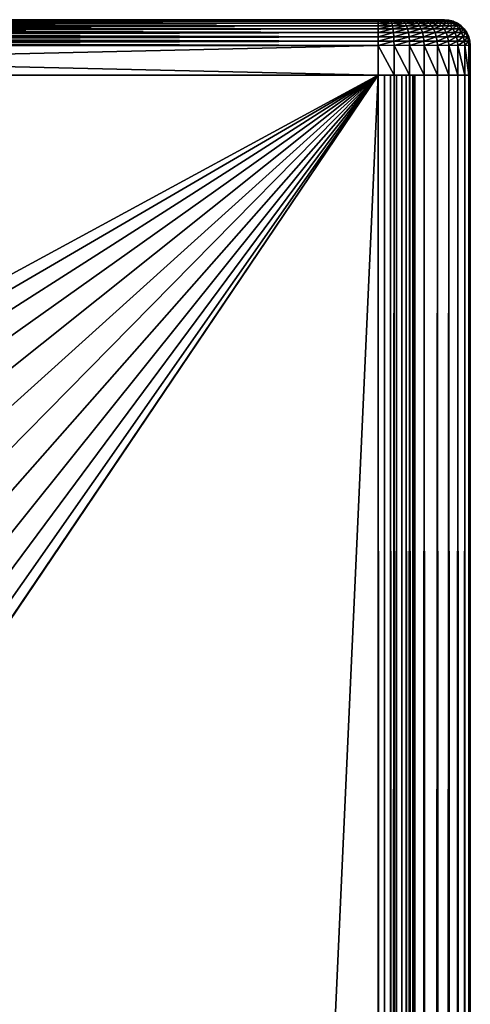
# Model space of a CAD drawing. Extents: x 0 to 400, y 0 to 773.
# Drawn here: x 388 to 400, y 746 to 773 of the extents above; entities that cross this region are included whole.
import ezdxf

# ---------------------------------------------------------------- set-up
doc = ezdxf.new("R2010")
doc.units = 0
doc.header["$MEASUREMENT"] = 0

msp = doc.modelspace()

# ---------------------------------------------------------------- linework, layer by layer
for points in [[(397.5, 772.98938, 40.578449), (362.5, 772.98938, 40.578449), (362.5, 773, 40.700001)], [(397.5, 772.98938, 40.578449), (362.5, 773, 40.700001), (397.5, 773, 40.700001)], [(362.5, 772.98938, 69.421547), (397.5, 772.98938, 69.421547), (397.5, 773, 69.300003)], [(362.5, 772.98938, 69.421547), (397.5, 773, 69.300003), (362.5, 773, 69.300003)], [(362.5, 773, 40.700001), (362.5, 773, 69.300003), (397.5, 773, 40.700001)], [(397.5, 773, 40.700001), (362.5, 773, 69.300003), (397.5, 773, 69.300003)], [(397.5, 772.957825, 40.46059), (362.5, 772.957825, 40.46059), (362.5, 772.98938, 40.578449)], [(397.5, 772.957825, 40.46059), (362.5, 772.98938, 40.578449), (397.5, 772.98938, 40.578449)], [(362.5, 772.957825, 69.539413), (397.5, 772.957825, 69.539413), (397.5, 772.98938, 69.421547)], [(362.5, 772.957825, 69.539413), (397.5, 772.98938, 69.421547), (362.5, 772.98938, 69.421547)], [(397.5, 772.906189, 40.349998), (362.5, 772.906189, 40.349998), (362.5, 772.957825, 40.46059)], [(397.5, 772.906189, 40.349998), (362.5, 772.957825, 40.46059), (397.5, 772.957825, 40.46059)], [(362.5, 772.906189, 69.650002), (397.5, 772.906189, 69.650002), (397.5, 772.957825, 69.539413)], [(362.5, 772.906189, 69.650002), (397.5, 772.957825, 69.539413), (362.5, 772.957825, 69.539413)], [(397.5, 773, 40.700001), (397.812592, 773, 40.727348), (397.5, 772.98938, 40.578449)], [(397.5, 772.98938, 40.578449), (397.812592, 773, 40.727348), (397.83371, 772.98938, 40.607639)], [(399.058807, 773, 68.400002), (399.191498, 773, 68.115631), (397.5, 773, 69.300003)], [(397.5, 773, 69.300003), (399.191498, 773, 68.115631), (399.272705, 773, 67.812569)], [(399.299988, 773, 67.5), (399.299988, 773, 42.5), (397.5, 773, 40.700001)], [(397.5, 773, 40.700001), (397.5, 773, 69.300003), (399.299988, 773, 67.5)], [(399.299988, 773, 67.5), (397.5, 773, 69.300003), (399.272705, 773, 67.812569)], [(397.812592, 773, 69.272652), (398.657013, 773, 68.878883), (397.5, 773, 69.300003)], [(397.5, 773, 69.300003), (398.657013, 773, 68.878883), (398.878906, 773, 68.657021)], [(397.5, 773, 69.300003), (398.878906, 773, 68.657021), (399.058807, 773, 68.400002)], [(399.299988, 773, 42.5), (399.272705, 773, 42.187431), (397.5, 773, 40.700001)], [(397.5, 773, 40.700001), (399.272705, 773, 42.187431), (399.191498, 773, 41.884361)], [(397.5, 773, 40.700001), (399.191498, 773, 41.884361), (399.058807, 773, 41.599998)], [(399.058807, 773, 41.599998), (398.878906, 773, 41.342979), (397.5, 773, 40.700001)], [(397.5, 773, 40.700001), (398.878906, 773, 41.342979), (398.657013, 773, 41.12112)], [(397.5, 773, 40.700001), (398.657013, 773, 41.12112), (397.812592, 773, 40.727348)], [(397.5, 772.98938, 40.578449), (397.83371, 772.98938, 40.607639), (397.5, 772.957825, 40.46059)], [(397.5, 772.957825, 40.46059), (397.83371, 772.98938, 40.607639), (397.854095, 772.957825, 40.49157)], [(397.5, 772.957825, 40.46059), (397.854095, 772.957825, 40.49157), (397.5, 772.906189, 40.349998)], [(397.5, 772.906189, 40.349998), (397.854095, 772.957825, 40.49157), (397.873413, 772.906189, 40.38266)], [(397.812592, 773, 40.727348), (398.115601, 773, 40.808552), (397.83371, 772.98938, 40.607639)], [(398.115601, 773, 69.191452), (398.657013, 773, 68.878883), (397.812592, 773, 69.272652)], [(397.812592, 773, 40.727348), (398.657013, 773, 41.12112), (398.399994, 773, 40.941151)], [(397.812592, 773, 40.727348), (398.399994, 773, 40.941151), (398.115601, 773, 40.808552)], [(397.83371, 772.98938, 40.607639), (398.115601, 773, 40.808552), (398.157196, 772.98938, 40.694328)], [(397.83371, 772.98938, 40.607639), (398.157196, 772.98938, 40.694328), (397.854095, 772.957825, 40.49157)], [(397.854095, 772.957825, 40.49157), (398.157196, 772.98938, 40.694328), (398.19751, 772.957825, 40.58358)], [(397.854095, 772.957825, 40.49157), (398.19751, 772.957825, 40.58358), (397.873413, 772.906189, 40.38266)], [(397.873413, 772.906189, 40.38266), (398.19751, 772.957825, 40.58358), (398.235291, 772.906189, 40.47966)], [(398.115601, 773, 40.808552), (398.399994, 773, 40.941151), (398.157196, 772.98938, 40.694328)], [(398.399994, 773, 69.058838), (398.657013, 773, 68.878883), (398.115601, 773, 69.191452)], [(398.157196, 772.98938, 40.694328), (398.399994, 773, 40.941151), (398.460785, 772.98938, 40.83588)], [(398.157196, 772.98938, 40.694328), (398.460785, 772.98938, 40.83588), (398.19751, 772.957825, 40.58358)], [(398.19751, 772.957825, 40.58358), (398.460785, 772.98938, 40.83588), (398.519714, 772.957825, 40.733822)], [(398.19751, 772.957825, 40.58358), (398.519714, 772.957825, 40.733822), (398.235291, 772.906189, 40.47966)], [(398.235291, 772.906189, 40.47966), (398.519714, 772.957825, 40.733822), (398.575012, 772.906189, 40.638039)], [(398.399994, 773, 40.941151), (398.657013, 773, 41.12112), (398.460785, 772.98938, 40.83588)], [(398.460785, 772.98938, 40.83588), (398.657013, 773, 41.12112), (398.735199, 772.98938, 41.028)], [(398.460785, 772.98938, 40.83588), (398.735199, 772.98938, 41.028), (398.519714, 772.957825, 40.733822)], [(398.519714, 772.957825, 40.733822), (398.735199, 772.98938, 41.028), (398.810913, 772.957825, 40.937721)], [(398.519714, 772.957825, 40.733822), (398.810913, 772.957825, 40.937721), (398.575012, 772.906189, 40.638039)], [(398.575012, 772.906189, 40.638039), (398.810913, 772.957825, 40.937721), (398.881989, 772.906189, 40.853001)], [(398.657013, 773, 41.12112), (398.878906, 773, 41.342979), (398.735199, 772.98938, 41.028)], [(398.735199, 772.98938, 41.028), (398.878906, 773, 41.342979), (398.971985, 772.98938, 41.264851)], [(398.735199, 772.98938, 41.028), (398.971985, 772.98938, 41.264851), (398.810913, 772.957825, 40.937721)], [(398.810913, 772.957825, 40.937721), (398.971985, 772.98938, 41.264851), (399.062286, 772.957825, 41.189091)], [(398.810913, 772.957825, 40.937721), (399.062286, 772.957825, 41.189091), (398.881989, 772.906189, 40.853001)], [(398.878906, 773, 41.342979), (399.058807, 773, 41.599998), (398.971985, 772.98938, 41.264851)], [(398.881989, 772.906189, 40.853001), (399.062286, 772.957825, 41.189091), (399.147003, 772.906189, 41.118011)], [(398.971985, 772.98938, 41.264851), (399.058807, 773, 41.599998), (399.164093, 772.98938, 41.539219)], [(398.971985, 772.98938, 41.264851), (399.164093, 772.98938, 41.539219), (399.062286, 772.957825, 41.189091)], [(399.058807, 773, 41.599998), (399.191498, 773, 41.884361), (399.164093, 772.98938, 41.539219)], [(399.062286, 772.957825, 41.189091), (399.164093, 772.98938, 41.539219), (399.266205, 772.957825, 41.480289)], [(399.062286, 772.957825, 41.189091), (399.266205, 772.957825, 41.480289), (399.147003, 772.906189, 41.118011)], [(399.147003, 772.906189, 41.118011), (399.266205, 772.957825, 41.480289), (399.362, 772.906189, 41.424999)], [(399.164093, 772.98938, 41.539219), (399.191498, 773, 41.884361), (399.305695, 772.98938, 41.842789)], [(399.164093, 772.98938, 41.539219), (399.305695, 772.98938, 41.842789), (399.266205, 772.957825, 41.480289)], [(399.191498, 773, 41.884361), (399.272705, 773, 42.187431), (399.305695, 772.98938, 41.842789)], [(399.266205, 772.957825, 41.480289), (399.305695, 772.98938, 41.842789), (399.416412, 772.957825, 41.802479)], [(399.266205, 772.957825, 41.480289), (399.416412, 772.957825, 41.802479), (399.362, 772.906189, 41.424999)], [(399.305695, 772.98938, 41.842789), (399.272705, 773, 42.187431), (399.392395, 772.98938, 42.166328)], [(399.272705, 773, 42.187431), (399.299988, 773, 42.5), (399.392395, 772.98938, 42.166328)], [(399.392395, 772.98938, 42.166328), (399.299988, 773, 42.5), (399.4216, 772.98938, 42.5)], [(399.4216, 772.98938, 67.5), (399.4216, 772.98938, 42.5), (399.299988, 773, 42.5)], [(399.4216, 772.98938, 67.5), (399.299988, 773, 42.5), (399.299988, 773, 67.5)], [(399.305695, 772.98938, 41.842789), (399.392395, 772.98938, 42.166328), (399.416412, 772.957825, 41.802479)], [(399.362, 772.906189, 41.424999), (399.416412, 772.957825, 41.802479), (399.520386, 772.906189, 41.76466)], [(399.416412, 772.957825, 41.802479), (399.392395, 772.98938, 42.166328), (399.508392, 772.957825, 42.145859)], [(399.392395, 772.98938, 42.166328), (399.4216, 772.98938, 42.5), (399.508392, 772.957825, 42.145859)], [(399.416412, 772.957825, 41.802479), (399.508392, 772.957825, 42.145859), (399.520386, 772.906189, 41.76466)], [(399.508392, 772.957825, 42.145859), (399.4216, 772.98938, 42.5), (399.539398, 772.957825, 42.5)], [(399.539398, 772.957825, 67.5), (399.539398, 772.957825, 42.5), (399.4216, 772.98938, 42.5)], [(399.539398, 772.957825, 67.5), (399.4216, 772.98938, 42.5), (399.4216, 772.98938, 67.5)], [(399.520386, 772.906189, 41.76466), (399.508392, 772.957825, 42.145859), (399.61731, 772.906189, 42.126659)], [(399.508392, 772.957825, 42.145859), (399.539398, 772.957825, 42.5), (399.61731, 772.906189, 42.126659)], [(399.61731, 772.906189, 42.126659), (399.539398, 772.957825, 42.5), (399.649994, 772.906189, 42.5)], [(399.649994, 772.906189, 67.5), (399.649994, 772.906189, 42.5), (399.539398, 772.957825, 42.5)], [(399.649994, 772.906189, 67.5), (399.539398, 772.957825, 42.5), (399.539398, 772.957825, 67.5)], [(397.5, 772.836182, 40.25005), (362.5, 772.836182, 40.25005), (362.5, 772.906189, 40.349998)], [(397.5, 772.836182, 40.25005), (362.5, 772.906189, 40.349998), (397.5, 772.906189, 40.349998)], [(362.5, 772.836182, 69.749947), (397.5, 772.836182, 69.749947), (397.5, 772.906189, 69.650002)], [(362.5, 772.836182, 69.749947), (397.5, 772.906189, 69.650002), (362.5, 772.906189, 69.650002)], [(397.5, 772.75, 40.163769), (362.5, 772.75, 40.163769), (362.5, 772.836182, 40.25005)], [(397.5, 772.75, 40.163769), (362.5, 772.836182, 40.25005), (397.5, 772.836182, 40.25005)], [(362.5, 772.75, 69.836227), (397.5, 772.75, 69.836227), (397.5, 772.836182, 69.749947)], [(362.5, 772.75, 69.836227), (397.5, 772.836182, 69.749947), (362.5, 772.836182, 69.749947)], [(397.5, 772.650024, 40.093781), (362.5, 772.650024, 40.093781), (362.5, 772.75, 40.163769)], [(397.5, 772.650024, 40.093781), (362.5, 772.75, 40.163769), (397.5, 772.75, 40.163769)], [(362.5, 772.650024, 69.906219), (397.5, 772.650024, 69.906219), (397.5, 772.75, 69.836227)], [(362.5, 772.650024, 69.906219), (397.5, 772.75, 69.836227), (362.5, 772.75, 69.836227)], [(397.5, 772.906189, 40.349998), (397.873413, 772.906189, 40.38266), (397.5, 772.836182, 40.25005)], [(397.5, 772.836182, 40.25005), (397.873413, 772.906189, 40.38266), (397.890686, 772.836182, 40.284229)], [(397.5, 772.836182, 40.25005), (397.890686, 772.836182, 40.284229), (397.5, 772.75, 40.163769)], [(397.5, 772.75, 40.163769), (397.890686, 772.836182, 40.284229), (397.905701, 772.75, 40.199261)], [(397.5, 772.75, 40.163769), (397.905701, 772.75, 40.199261), (397.5, 772.650024, 40.093781)], [(397.5, 772.650024, 40.093781), (397.905701, 772.75, 40.199261), (397.917908, 772.650024, 40.130341)], [(397.873413, 772.906189, 40.38266), (398.235291, 772.906189, 40.47966), (397.890686, 772.836182, 40.284229)], [(397.890686, 772.836182, 40.284229), (398.235291, 772.906189, 40.47966), (398.269501, 772.836182, 40.385738)], [(397.890686, 772.836182, 40.284229), (398.269501, 772.836182, 40.385738), (397.905701, 772.75, 40.199261)], [(397.905701, 772.75, 40.199261), (398.269501, 772.836182, 40.385738), (398.299103, 772.75, 40.304661)], [(397.905701, 772.75, 40.199261), (398.299103, 772.75, 40.304661), (397.917908, 772.650024, 40.130341)], [(397.917908, 772.650024, 40.130341), (398.299103, 772.75, 40.304661), (398.322998, 772.650024, 40.238892)], [(398.235291, 772.906189, 40.47966), (398.575012, 772.906189, 40.638039), (398.269501, 772.836182, 40.385738)], [(398.269501, 772.836182, 40.385738), (398.575012, 772.906189, 40.638039), (398.625, 772.836182, 40.551479)], [(398.269501, 772.836182, 40.385738), (398.625, 772.836182, 40.551479), (398.299103, 772.75, 40.304661)], [(398.299103, 772.75, 40.304661), (398.625, 772.836182, 40.551479), (398.668091, 772.75, 40.476761)], [(398.299103, 772.75, 40.304661), (398.668091, 772.75, 40.476761), (398.322998, 772.650024, 40.238892)], [(398.322998, 772.650024, 40.238892), (398.668091, 772.75, 40.476761), (398.703094, 772.650024, 40.416149)], [(398.575012, 772.906189, 40.638039), (398.881989, 772.906189, 40.853001), (398.625, 772.836182, 40.551479)], [(398.625, 772.836182, 40.551479), (398.881989, 772.906189, 40.853001), (398.946198, 772.836182, 40.77644)], [(398.625, 772.836182, 40.551479), (398.946198, 772.836182, 40.77644), (398.668091, 772.75, 40.476761)], [(398.668091, 772.75, 40.476761), (398.946198, 772.836182, 40.77644), (399.001709, 772.75, 40.710339)], [(398.668091, 772.75, 40.476761), (399.001709, 772.75, 40.710339), (398.703094, 772.650024, 40.416149)], [(398.703094, 772.650024, 40.416149), (399.001709, 772.75, 40.710339), (399.046692, 772.650024, 40.656731)], [(398.881989, 772.906189, 40.853001), (399.147003, 772.906189, 41.118011), (398.946198, 772.836182, 40.77644)], [(398.946198, 772.836182, 40.77644), (399.147003, 772.906189, 41.118011), (399.223602, 772.836182, 41.053761)], [(398.946198, 772.836182, 40.77644), (399.223602, 772.836182, 41.053761), (399.001709, 772.75, 40.710339)], [(399.001709, 772.75, 40.710339), (399.223602, 772.836182, 41.053761), (399.289703, 772.75, 40.998299)], [(399.001709, 772.75, 40.710339), (399.289703, 772.75, 40.998299), (399.046692, 772.650024, 40.656731)], [(399.046692, 772.650024, 40.656731), (399.289703, 772.75, 40.998299), (399.343292, 772.650024, 40.953308)], [(399.147003, 772.906189, 41.118011), (399.362, 772.906189, 41.424999), (399.223602, 772.836182, 41.053761)], [(399.223602, 772.836182, 41.053761), (399.362, 772.906189, 41.424999), (399.448486, 772.836182, 41.375019)], [(399.223602, 772.836182, 41.053761), (399.448486, 772.836182, 41.375019), (399.289703, 772.75, 40.998299)], [(399.289703, 772.75, 40.998299), (399.448486, 772.836182, 41.375019), (399.523193, 772.75, 41.331879)], [(399.289703, 772.75, 40.998299), (399.523193, 772.75, 41.331879), (399.343292, 772.650024, 40.953308)], [(399.343292, 772.650024, 40.953308), (399.523193, 772.75, 41.331879), (399.583893, 772.650024, 41.29689)], [(399.362, 772.906189, 41.424999), (399.520386, 772.906189, 41.76466), (399.448486, 772.836182, 41.375019)], [(399.448486, 772.836182, 41.375019), (399.520386, 772.906189, 41.76466), (399.614288, 772.836182, 41.730469)], [(399.448486, 772.836182, 41.375019), (399.614288, 772.836182, 41.730469), (399.523193, 772.75, 41.331879)], [(399.520386, 772.906189, 41.76466), (399.61731, 772.906189, 42.126659), (399.614288, 772.836182, 41.730469)], [(399.523193, 772.75, 41.331879), (399.614288, 772.836182, 41.730469), (399.695404, 772.75, 41.700958)], [(399.523193, 772.75, 41.331879), (399.695404, 772.75, 41.700958), (399.583893, 772.650024, 41.29689)], [(399.583893, 772.650024, 41.29689), (399.695404, 772.75, 41.700958), (399.761108, 772.650024, 41.677021)], [(399.614288, 772.836182, 41.730469), (399.61731, 772.906189, 42.126659), (399.71579, 772.836182, 42.109299)], [(399.614288, 772.836182, 41.730469), (399.71579, 772.836182, 42.109299), (399.695404, 772.75, 41.700958)], [(399.61731, 772.906189, 42.126659), (399.649994, 772.906189, 42.5), (399.71579, 772.836182, 42.109299)], [(399.71579, 772.836182, 42.109299), (399.649994, 772.906189, 42.5), (399.749908, 772.836182, 42.5)], [(399.749908, 772.836182, 67.5), (399.749908, 772.836182, 42.5), (399.649994, 772.906189, 42.5)], [(399.749908, 772.836182, 67.5), (399.649994, 772.906189, 42.5), (399.649994, 772.906189, 67.5)], [(399.695404, 772.75, 41.700958), (399.71579, 772.836182, 42.109299), (399.80069, 772.75, 42.094318)], [(399.695404, 772.75, 41.700958), (399.80069, 772.75, 42.094318), (399.761108, 772.650024, 41.677021)], [(399.71579, 772.836182, 42.109299), (399.749908, 772.836182, 42.5), (399.80069, 772.75, 42.094318)], [(399.80069, 772.75, 42.094318), (399.749908, 772.836182, 42.5), (399.836212, 772.75, 42.5)], [(399.836212, 772.75, 67.5), (399.836212, 772.75, 42.5), (399.749908, 772.836182, 42.5)], [(399.836212, 772.75, 67.5), (399.749908, 772.836182, 42.5), (399.749908, 772.836182, 67.5)], [(399.761108, 772.650024, 41.677021), (399.80069, 772.75, 42.094318), (399.86969, 772.650024, 42.082161)], [(399.80069, 772.75, 42.094318), (399.836212, 772.75, 42.5), (399.86969, 772.650024, 42.082161)], [(399.86969, 772.650024, 42.082161), (399.836212, 772.75, 42.5), (399.906189, 772.650024, 42.5)], [(399.906189, 772.650024, 67.5), (399.906189, 772.650024, 42.5), (399.836212, 772.75, 42.5)], [(399.906189, 772.650024, 67.5), (399.836212, 772.75, 42.5), (399.836212, 772.75, 67.5)], [(397.5, 772.539429, 40.04221), (362.5, 772.539429, 40.04221), (362.5, 772.650024, 40.093781)], [(397.5, 772.539429, 40.04221), (362.5, 772.650024, 40.093781), (397.5, 772.650024, 40.093781)], [(362.5, 772.539429, 69.957779), (397.5, 772.539429, 69.957779), (397.5, 772.650024, 69.906219)], [(362.5, 772.539429, 69.957779), (397.5, 772.650024, 69.906219), (362.5, 772.650024, 69.906219)], [(397.5, 772.42157, 40.010632), (362.5, 772.42157, 40.010632), (362.5, 772.539429, 40.04221)], [(397.5, 772.42157, 40.010632), (362.5, 772.539429, 40.04221), (397.5, 772.539429, 40.04221)], [(362.5, 772.42157, 69.989357), (397.5, 772.42157, 69.989357), (397.5, 772.539429, 69.957779)], [(362.5, 772.42157, 69.989357), (397.5, 772.539429, 69.957779), (362.5, 772.539429, 69.957779)], [(397.5, 772.299988, 40), (362.5, 772.299988, 40), (362.5, 772.42157, 40.010632)], [(397.5, 772.299988, 40), (362.5, 772.42157, 40.010632), (397.5, 772.42157, 40.010632)], [(362.5, 772.299988, 70), (397.5, 772.299988, 70), (397.5, 772.42157, 69.989357)], [(362.5, 772.299988, 70), (397.5, 772.42157, 69.989357), (362.5, 772.42157, 69.989357)], [(397.5, 772.650024, 40.093781), (397.917908, 772.650024, 40.130341), (397.5, 772.539429, 40.04221)], [(397.5, 772.539429, 40.04221), (397.917908, 772.650024, 40.130341), (397.926788, 772.539429, 40.079552)], [(397.5, 772.539429, 40.04221), (397.926788, 772.539429, 40.079552), (397.5, 772.42157, 40.010632)], [(397.5, 772.42157, 40.010632), (397.926788, 772.539429, 40.079552), (397.932312, 772.42157, 40.04845)], [(397.5, 772.42157, 40.010632), (397.932312, 772.42157, 40.04845), (397.5, 772.299988, 40)], [(397.5, 772.299988, 40), (397.932312, 772.42157, 40.04845), (397.934113, 772.299988, 40.037979)], [(397.917908, 772.650024, 40.130341), (398.322998, 772.650024, 40.238892), (397.926788, 772.539429, 40.079552)], [(397.926788, 772.539429, 40.079552), (398.322998, 772.650024, 40.238892), (398.340607, 772.539429, 40.190441)], [(397.926788, 772.539429, 40.079552), (398.340607, 772.539429, 40.190441), (397.932312, 772.42157, 40.04845)], [(397.932312, 772.42157, 40.04845), (398.340607, 772.539429, 40.190441), (398.35141, 772.42157, 40.160759)], [(397.932312, 772.42157, 40.04845), (398.35141, 772.42157, 40.160759), (397.934113, 772.299988, 40.037979)], [(397.934113, 772.299988, 40.037979), (398.35141, 772.42157, 40.160759), (398.355103, 772.299988, 40.150768)], [(398.322998, 772.650024, 40.238892), (398.703094, 772.650024, 40.416149), (398.340607, 772.539429, 40.190441)], [(398.340607, 772.539429, 40.190441), (398.703094, 772.650024, 40.416149), (398.728912, 772.539429, 40.371498)], [(398.340607, 772.539429, 40.190441), (398.728912, 772.539429, 40.371498), (398.35141, 772.42157, 40.160759)], [(398.35141, 772.42157, 40.160759), (398.728912, 772.539429, 40.371498), (398.74469, 772.42157, 40.344151)], [(398.35141, 772.42157, 40.160759), (398.74469, 772.42157, 40.344151), (398.355103, 772.299988, 40.150768)], [(398.355103, 772.299988, 40.150768), (398.74469, 772.42157, 40.344151), (398.75, 772.299988, 40.334942)], [(398.703094, 772.650024, 40.416149), (399.046692, 772.650024, 40.656731), (398.728912, 772.539429, 40.371498)], [(398.728912, 772.539429, 40.371498), (399.046692, 772.650024, 40.656731), (399.079803, 772.539429, 40.617229)], [(398.728912, 772.539429, 40.371498), (399.079803, 772.539429, 40.617229), (398.74469, 772.42157, 40.344151)], [(398.74469, 772.42157, 40.344151), (399.079803, 772.539429, 40.617229), (399.100098, 772.42157, 40.59304)], [(398.74469, 772.42157, 40.344151), (399.100098, 772.42157, 40.59304), (398.75, 772.299988, 40.334942)], [(398.75, 772.299988, 40.334942), (399.100098, 772.42157, 40.59304), (399.106995, 772.299988, 40.584888)], [(399.046692, 772.650024, 40.656731), (399.343292, 772.650024, 40.953308), (399.079803, 772.539429, 40.617229)], [(399.079803, 772.539429, 40.617229), (399.343292, 772.650024, 40.953308), (399.382812, 772.539429, 40.92017)], [(399.079803, 772.539429, 40.617229), (399.382812, 772.539429, 40.92017), (399.100098, 772.42157, 40.59304)], [(399.100098, 772.42157, 40.59304), (399.382812, 772.539429, 40.92017), (399.407013, 772.42157, 40.899872)], [(399.100098, 772.42157, 40.59304), (399.407013, 772.42157, 40.899872), (399.106995, 772.299988, 40.584888)], [(399.106995, 772.299988, 40.584888), (399.407013, 772.42157, 40.899872), (399.4151, 772.299988, 40.893028)], [(399.343292, 772.650024, 40.953308), (399.583893, 772.650024, 41.29689), (399.382812, 772.539429, 40.92017)], [(399.382812, 772.539429, 40.92017), (399.583893, 772.650024, 41.29689), (399.62851, 772.539429, 41.271111)], [(399.382812, 772.539429, 40.92017), (399.62851, 772.539429, 41.271111), (399.407013, 772.42157, 40.899872)], [(399.407013, 772.42157, 40.899872), (399.62851, 772.539429, 41.271111), (399.655914, 772.42157, 41.255322)], [(399.407013, 772.42157, 40.899872), (399.655914, 772.42157, 41.255322), (399.4151, 772.299988, 40.893028)], [(399.4151, 772.299988, 40.893028), (399.655914, 772.42157, 41.255322), (399.6651, 772.299988, 41.25)], [(399.583893, 772.650024, 41.29689), (399.761108, 772.650024, 41.677021), (399.62851, 772.539429, 41.271111)], [(399.62851, 772.539429, 41.271111), (399.761108, 772.650024, 41.677021), (399.809601, 772.539429, 41.659389)], [(399.62851, 772.539429, 41.271111), (399.809601, 772.539429, 41.659389), (399.655914, 772.42157, 41.255322)], [(399.655914, 772.42157, 41.255322), (399.809601, 772.539429, 41.659389), (399.839203, 772.42157, 41.64859)], [(399.655914, 772.42157, 41.255322), (399.839203, 772.42157, 41.64859), (399.6651, 772.299988, 41.25)], [(399.6651, 772.299988, 41.25), (399.839203, 772.42157, 41.64859), (399.849213, 772.299988, 41.644951)], [(399.761108, 772.650024, 41.677021), (399.86969, 772.650024, 42.082161), (399.809601, 772.539429, 41.659389)], [(399.809601, 772.539429, 41.659389), (399.86969, 772.650024, 42.082161), (399.92041, 772.539429, 42.073212)], [(399.809601, 772.539429, 41.659389), (399.92041, 772.539429, 42.073212), (399.839203, 772.42157, 41.64859)], [(399.839203, 772.42157, 41.64859), (399.92041, 772.539429, 42.073212), (399.951599, 772.42157, 42.06773)], [(399.839203, 772.42157, 41.64859), (399.951599, 772.42157, 42.06773), (399.849213, 772.299988, 41.644951)], [(399.849213, 772.299988, 41.644951), (399.951599, 772.42157, 42.06773), (399.962006, 772.299988, 42.06588)], [(399.86969, 772.650024, 42.082161), (399.906189, 772.650024, 42.5), (399.92041, 772.539429, 42.073212)], [(399.92041, 772.539429, 42.073212), (399.906189, 772.650024, 42.5), (399.957794, 772.539429, 42.5)], [(399.957794, 772.539429, 67.5), (399.957794, 772.539429, 42.5), (399.906189, 772.650024, 42.5)], [(399.957794, 772.539429, 67.5), (399.906189, 772.650024, 42.5), (399.906189, 772.650024, 67.5)], [(399.92041, 772.539429, 42.073212), (399.957794, 772.539429, 42.5), (399.951599, 772.42157, 42.06773)], [(399.951599, 772.42157, 42.06773), (399.957794, 772.539429, 42.5), (399.98941, 772.42157, 42.5)], [(399.951599, 772.42157, 42.06773), (399.98941, 772.42157, 42.5), (399.962006, 772.299988, 42.06588)], [(399.98941, 772.42157, 67.5), (399.98941, 772.42157, 42.5), (399.957794, 772.539429, 42.5)], [(399.98941, 772.42157, 67.5), (399.957794, 772.539429, 42.5), (399.957794, 772.539429, 67.5)], [(399.962006, 772.299988, 42.06588), (399.98941, 772.42157, 42.5), (400, 772.299988, 42.5)], [(400, 772.299988, 67.5), (400, 772.299988, 42.5), (399.98941, 772.42157, 42.5)], [(400, 772.299988, 67.5), (399.98941, 772.42157, 42.5), (399.98941, 772.42157, 67.5)], [(397.5, 772.299988, 40), (397.5, 771.5, 40), (362.5, 772.299988, 40)], [(362.5, 772.299988, 40), (397.5, 771.5, 40), (362.5, 771.5, 40)], [(362.5, 772.299988, 70), (362.5, 771.5, 70), (397.5, 772.299988, 70)], [(397.5, 772.299988, 70), (362.5, 771.5, 70), (397.5, 771.5, 70)], [(397.934113, 771.5, 69.962021), (397.934113, 772.299988, 69.962021), (397.5, 772.299988, 70)], [(397.934113, 771.5, 69.962021), (397.5, 772.299988, 70), (397.5, 771.5, 70)], [(398.355103, 771.5, 69.849228), (398.355103, 772.299988, 69.849228), (397.934113, 772.299988, 69.962021)], [(398.355103, 771.5, 69.849228), (397.934113, 772.299988, 69.962021), (397.934113, 771.5, 69.962021)], [(398.75, 771.5, 69.665062), (398.75, 772.299988, 69.665062), (398.355103, 772.299988, 69.849228)], [(398.75, 771.5, 69.665062), (398.355103, 772.299988, 69.849228), (398.355103, 771.5, 69.849228)], [(399.106995, 771.5, 69.415108), (399.106995, 772.299988, 69.415108), (398.75, 772.299988, 69.665062)], [(399.106995, 771.5, 69.415108), (398.75, 772.299988, 69.665062), (398.75, 771.5, 69.665062)], [(399.4151, 771.5, 69.106972), (399.4151, 772.299988, 69.106972), (399.106995, 772.299988, 69.415108)], [(399.4151, 771.5, 69.106972), (399.106995, 772.299988, 69.415108), (399.106995, 771.5, 69.415108)], [(399.6651, 771.5, 68.75), (399.6651, 772.299988, 68.75), (399.4151, 772.299988, 69.106972)], [(399.6651, 771.5, 68.75), (399.4151, 772.299988, 69.106972), (399.4151, 771.5, 69.106972)], [(399.849213, 771.5, 68.355049), (399.849213, 772.299988, 68.355049), (399.6651, 772.299988, 68.75)], [(399.849213, 771.5, 68.355049), (399.6651, 772.299988, 68.75), (399.6651, 771.5, 68.75)], [(399.962006, 771.5, 67.93412), (399.962006, 772.299988, 67.93412), (399.849213, 772.299988, 68.355049)], [(399.962006, 771.5, 67.93412), (399.849213, 772.299988, 68.355049), (399.849213, 771.5, 68.355049)], [(400, 771.5, 67.5), (400, 772.299988, 67.5), (399.962006, 772.299988, 67.93412)], [(400, 771.5, 67.5), (399.962006, 772.299988, 67.93412), (399.962006, 771.5, 67.93412)], [(400, 772.299988, 67.5), (400, 771.5, 67.5), (400, 772.299988, 42.5)], [(400, 772.299988, 42.5), (400, 771.5, 67.5), (400, 771.5, 42.5)], [(397.5, 771.5, 70), (362.5, 771.5, 70), (397.5, 1.50001, 70)], [(397.5, 1.50001, 70), (362.5, 771.5, 70), (362.5, 1.50001, 70)], [(397.5, 771.5, 40), (381.041901, 761.908875, 40), (362.5, 771.5, 40)], [(362.5, 771.5, 41.5), (380, 762, 41.5), (397.5, 771.5, 41.5)], [(362.5, 771.5, 68.5), (397.5, 771.5, 68.5), (362.5, 1.50001, 68.5)], [(362.5, 1.50001, 68.5), (397.5, 771.5, 68.5), (397.5, 1.50001, 68.5)], [(397.5, 771.5, 41.5), (380, 762, 41.5), (381.041901, 761.908875, 41.5)], [(397.5, 771.5, 40), (382.052094, 761.638184, 40), (381.041901, 761.908875, 40)], [(397.5, 771.5, 41.5), (381.041901, 761.908875, 41.5), (382.052094, 761.638184, 41.5)], [(383, 761.196228, 40), (382.052094, 761.638184, 40), (397.5, 771.5, 40)], [(382.052094, 761.638184, 41.5), (383, 761.196228, 41.5), (397.5, 771.5, 41.5)], [(383.856689, 760.596313, 40), (383, 761.196228, 40), (397.5, 771.5, 40)], [(397.5, 771.5, 41.5), (383, 761.196228, 41.5), (383.856689, 760.596313, 41.5)], [(397.5, 771.5, 40), (384.596313, 759.856689, 40), (383.856689, 760.596313, 40)], [(397.5, 771.5, 41.5), (383.856689, 760.596313, 41.5), (384.596313, 759.856689, 41.5)], [(397.5, 771.5, 40), (385.196106, 759, 40), (384.596313, 759.856689, 40)], [(384.596313, 759.856689, 41.5), (385.196106, 759, 41.5), (397.5, 771.5, 41.5)], [(385.638214, 758.052124, 40), (385.196106, 759, 40), (397.5, 771.5, 40)], [(397.5, 771.5, 41.5), (385.196106, 759, 41.5), (385.638214, 758.052124, 41.5)], [(397.5, 1.50001, 40), (385.638214, 753.947876, 40), (397.5, 771.5, 40)], [(397.5, 771.5, 40), (385.638214, 753.947876, 40), (385.908813, 754.95813, 40)], [(397.5, 771.5, 40), (385.908813, 757.04187, 40), (385.638214, 758.052124, 40)], [(397.5, 771.5, 41.5), (385.908813, 754.95813, 41.5), (385.638214, 753.947876, 41.5)], [(397.5, 771.5, 41.5), (385.638214, 753.947876, 41.5), (397.5, 1.50001, 41.5)], [(397.5, 771.5, 41.5), (385.638214, 758.052124, 41.5), (385.908813, 757.04187, 41.5)], [(385.908813, 754.95813, 40), (386, 756, 40), (397.5, 771.5, 40)], [(397.5, 771.5, 40), (386, 756, 40), (385.908813, 757.04187, 40)], [(385.908813, 757.04187, 41.5), (386, 756, 41.5), (397.5, 771.5, 41.5)], [(386, 756, 41.5), (385.908813, 754.95813, 41.5), (397.5, 771.5, 41.5)], [(397.5, 771.5, 70), (397.5, 1.50001, 70), (397.934113, 1.50001, 69.962021)], [(397.5, 771.5, 70), (397.934113, 1.50001, 69.962021), (397.934113, 771.5, 69.962021)], [(397.934113, 771.5, 40.037979), (397.934113, 1.50001, 40.037979), (397.5, 1.50001, 40)], [(397.934113, 771.5, 40.037979), (397.5, 1.50001, 40), (397.5, 771.5, 40)], [(397.673706, 771.5, 68.48481), (397.673706, 1.50001, 68.48481), (397.5, 771.5, 68.5)], [(397.5, 771.5, 68.5), (397.673706, 1.50001, 68.48481), (397.5, 1.50001, 68.5)], [(397.84201, 771.5, 68.43969), (397.84201, 1.50001, 68.43969), (397.673706, 771.5, 68.48481)], [(397.673706, 771.5, 68.48481), (397.84201, 1.50001, 68.43969), (397.673706, 1.50001, 68.48481)], [(398, 771.5, 68.36602), (398, 1.50001, 68.36602), (397.84201, 771.5, 68.43969)], [(397.84201, 771.5, 68.43969), (398, 1.50001, 68.36602), (397.84201, 1.50001, 68.43969)], [(397.934113, 771.5, 69.962021), (397.934113, 1.50001, 69.962021), (398.355103, 1.50001, 69.849228)], [(397.934113, 771.5, 69.962021), (398.355103, 1.50001, 69.849228), (398.355103, 771.5, 69.849228)], [(398.355103, 771.5, 40.150768), (398.355103, 1.50001, 40.150768), (397.934113, 1.50001, 40.037979)], [(398.355103, 771.5, 40.150768), (397.934113, 1.50001, 40.037979), (397.934113, 771.5, 40.037979)], [(398.142792, 771.5, 68.266037), (398.142792, 1.50001, 68.266037), (398, 771.5, 68.36602)], [(398, 771.5, 68.36602), (398.142792, 1.50001, 68.266037), (398, 1.50001, 68.36602)], [(398.265991, 771.5, 68.142792), (398.265991, 1.50001, 68.142792), (398.142792, 771.5, 68.266037)], [(398.142792, 771.5, 68.266037), (398.265991, 1.50001, 68.142792), (398.142792, 1.50001, 68.266037)], [(398.365997, 771.5, 68), (398.365997, 1.50001, 68), (398.265991, 771.5, 68.142792)], [(398.265991, 771.5, 68.142792), (398.365997, 1.50001, 68), (398.265991, 1.50001, 68.142792)], [(398.355103, 771.5, 69.849228), (398.355103, 1.50001, 69.849228), (398.75, 1.50001, 69.665062)], [(398.355103, 771.5, 69.849228), (398.75, 1.50001, 69.665062), (398.75, 771.5, 69.665062)], [(398.75, 771.5, 40.334942), (398.75, 1.50001, 40.334942), (398.355103, 1.50001, 40.150768)], [(398.75, 771.5, 40.334942), (398.355103, 1.50001, 40.150768), (398.355103, 771.5, 40.150768)], [(398.439697, 771.5, 67.842018), (398.439697, 1.50001, 67.842018), (398.365997, 771.5, 68)], [(398.365997, 771.5, 68), (398.439697, 1.50001, 67.842018), (398.365997, 1.50001, 68)], [(398.484802, 771.5, 67.673653), (398.484802, 1.50001, 67.673653), (398.439697, 771.5, 67.842018)], [(398.439697, 771.5, 67.842018), (398.484802, 1.50001, 67.673653), (398.439697, 1.50001, 67.842018)], [(398.5, 771.5, 67.5), (398.5, 1.50001, 67.5), (398.484802, 771.5, 67.673653)], [(398.484802, 771.5, 67.673653), (398.5, 1.50001, 67.5), (398.484802, 1.50001, 67.673653)], [(398.75, 771.5, 69.665062), (398.75, 1.50001, 69.665062), (399.106995, 1.50001, 69.415108)], [(398.75, 771.5, 69.665062), (399.106995, 1.50001, 69.415108), (399.106995, 771.5, 69.415108)], [(399.106995, 771.5, 40.584888), (399.106995, 1.50001, 40.584888), (398.75, 1.50001, 40.334942)], [(399.106995, 771.5, 40.584888), (398.75, 1.50001, 40.334942), (398.75, 771.5, 40.334942)], [(399.106995, 771.5, 69.415108), (399.106995, 1.50001, 69.415108), (399.4151, 1.50001, 69.106972)], [(399.106995, 771.5, 69.415108), (399.4151, 1.50001, 69.106972), (399.4151, 771.5, 69.106972)], [(399.4151, 771.5, 40.893028), (399.4151, 1.50001, 40.893028), (399.106995, 1.50001, 40.584888)], [(399.4151, 771.5, 40.893028), (399.106995, 1.50001, 40.584888), (399.106995, 771.5, 40.584888)], [(399.4151, 771.5, 69.106972), (399.4151, 1.50001, 69.106972), (399.6651, 1.50001, 68.75)], [(399.4151, 771.5, 69.106972), (399.6651, 1.50001, 68.75), (399.6651, 771.5, 68.75)], [(399.6651, 771.5, 41.25), (399.6651, 1.50001, 41.25), (399.4151, 1.50001, 40.893028)], [(399.6651, 771.5, 41.25), (399.4151, 1.50001, 40.893028), (399.4151, 771.5, 40.893028)], [(399.6651, 771.5, 68.75), (399.6651, 1.50001, 68.75), (399.849213, 1.50001, 68.355049)], [(399.6651, 771.5, 68.75), (399.849213, 1.50001, 68.355049), (399.849213, 771.5, 68.355049)], [(399.849213, 771.5, 41.644951), (399.849213, 1.50001, 41.644951), (399.6651, 1.50001, 41.25)], [(399.849213, 771.5, 41.644951), (399.6651, 1.50001, 41.25), (399.6651, 771.5, 41.25)], [(399.849213, 771.5, 68.355049), (399.849213, 1.50001, 68.355049), (399.962006, 1.50001, 67.93412)], [(399.849213, 771.5, 68.355049), (399.962006, 1.50001, 67.93412), (399.962006, 771.5, 67.93412)], [(399.962006, 771.5, 42.06588), (399.962006, 1.50001, 42.06588), (399.849213, 1.50001, 41.644951)], [(399.962006, 771.5, 42.06588), (399.849213, 1.50001, 41.644951), (399.849213, 771.5, 41.644951)], [(399.962006, 771.5, 67.93412), (399.962006, 1.50001, 67.93412), (400, 1.50001, 67.5)], [(399.962006, 771.5, 67.93412), (400, 1.50001, 67.5), (400, 771.5, 67.5)], [(400, 771.5, 42.5), (400, 1.50001, 42.5), (399.962006, 1.50001, 42.06588)], [(400, 771.5, 42.5), (399.962006, 1.50001, 42.06588), (399.962006, 771.5, 42.06588)], [(400, 771.5, 42.5), (400, 771.5, 67.5), (400, 1.50001, 42.5)], [(400, 1.50001, 42.5), (400, 771.5, 67.5), (400, 1.50001, 67.5)], [(397.5, 1.50001, 40), (385.196106, 753, 40), (385.638214, 753.947876, 40)], [(397.5, 1.50001, 41.5), (385.638214, 753.947876, 41.5), (385.196106, 753, 41.5)], [(384.596313, 752.143311, 40), (385.196106, 753, 40), (397.5, 1.50001, 40)], [(397.5, 1.50001, 41.5), (385.196106, 753, 41.5), (384.596313, 752.143311, 41.5)], [(397.5, 1.50001, 40), (383.856689, 751.403687, 40), (384.596313, 752.143311, 40)], [(384.596313, 752.143311, 41.5), (383.856689, 751.403687, 41.5), (397.5, 1.50001, 41.5)], [(397.5, 1.50001, 40), (383, 750.803894, 40), (383.856689, 751.403687, 40)], [(397.5, 1.50001, 41.5), (383.856689, 751.403687, 41.5), (383, 750.803894, 41.5)], [(382.052094, 750.361877, 40), (383, 750.803894, 40), (397.5, 1.50001, 40)], [(397.5, 1.50001, 41.5), (383, 750.803894, 41.5), (382.052094, 750.361877, 41.5)], [(397.5, 1.50001, 40), (381.041901, 750.091187, 40), (382.052094, 750.361877, 40)], [(382.052094, 750.361877, 41.5), (381.041901, 750.091187, 41.5), (397.5, 1.50001, 41.5)], [(362.5, 1.50001, 40), (378.958099, 750.091187, 40), (397.5, 1.50001, 40)], [(397.5, 1.50001, 41.5), (381.041901, 750.091187, 41.5), (362.5, 1.50001, 41.5)], [(378.958099, 750.091187, 40), (380, 750, 40), (397.5, 1.50001, 40)], [(397.5, 1.50001, 40), (380, 750, 40), (381.041901, 750.091187, 40)]]:
    msp.add_3dface(points)

doc.saveas('drawing.dxf')
